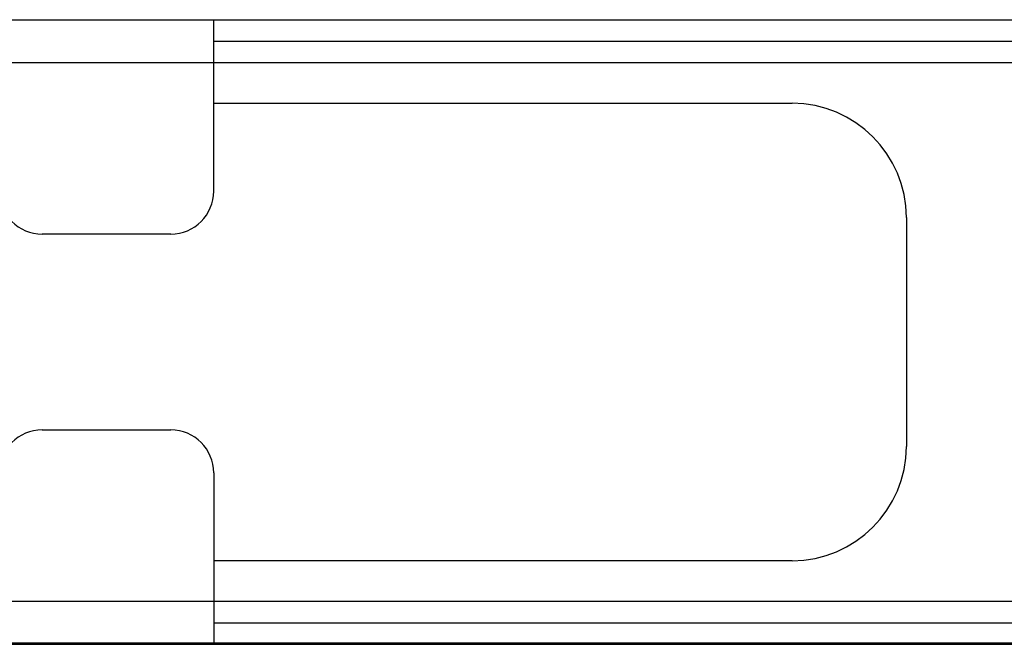
# Model space of a CAD drawing. Extents: x -1233.5 to -1173.2, y 411.4 to 458.
# Drawn here: x -1225.6 to -1224.8, y 447 to 447.5 of the extents above; entities that cross this region are included whole.
import ezdxf

# ---------------------------------------------------------------- set-up
doc = ezdxf.new("R2010")
doc.units = 0
doc.layers.get('0').update_dxf_attribs({"linetype": 'CONTINUOUS'})
doc.layers.add('G5-RACK', color=200, linetype='CONTINUOUS')

# ---------------------------------------------------------------- blocks, each defined once
blk = doc.blocks.new('G5-ORGANIZADOR-DE-CABOS')
at = {"color": 7, "linetype": 'Continuous'}
for p, q in [((-0.224793, 0.04445), (0.224793, 0.04445)), ((-0.145922, 0.032244), (-0.145922, 0.04445)), ((-0.16118, 0.041399), (-0.145922, 0.041399)), ((-0.148974, 0.029193), (-0.158128, 0.029193)), ((-0.158128, 0.015257), (-0.148974, 0.015257)), ((-0.145922, 0.012206), (-0.145922, 0)), ((-0.145922, 0.003051), (-0.16118, 0.003051)), ((-0.224793, 0), (0.224793, 0))]:
    blk.add_line(p, q, dxfattribs=at)
at = {"color": 3, "linetype": 'Continuous'}
for p, q in [((-0.145922, 0.042924), (-0.07999, 0.042924)), ((-0.145922, 0.041399), (-0.07999, 0.041399)), ((-0.145922, 0.0385), (-0.104768, 0.0385)), ((-0.09663, 0.030362), (-0.09663, 0.014088)), ((-0.104768, 0.00595), (-0.145922, 0.00595)), ((-0.07999, 0.003051), (-0.145922, 0.003051)), ((-0.145922, 0.001526), (-0.07999, 0.001526))]:
    blk.add_line(p, q, dxfattribs=at)
for centre, start, end in [((-0.104768, 0.030362), 0, 90), ((-0.104768, 0.014088), 270, 0)]:
    blk.add_arc(centre, 0.008137, start, end, dxfattribs=at)
at = {"color": 7, "linetype": 'Continuous'}
for centre, start, end in [((-0.158128, 0.032244), 180, 270), ((-0.148974, 0.032244), 270, 0), ((-0.158128, 0.012206), 90, 180), ((-0.148974, 0.012206), 0, 90)]:
    blk.add_arc(centre, 0.003051, start, end, dxfattribs=at)
blk = doc.blocks.new('G5-PACHPANNEL-24-PORTAS')
at = {"linetype": 'Continuous'}
blk.add_line((-0.241576, 0.04445), (0.241576, 0.04445), dxfattribs=at)

msp = doc.modelspace()

# ---------------------------------------------------------------- block references
at = {"xscale": 12, "yscale": 12, "zscale": 12}
msp.add_blockref('G5-PACHPANNEL-24-PORTAS', (-1223.69949, 446.4811), dxfattribs=at)
at = {"layer": 'G5-RACK', "xscale": 12, "yscale": 12, "zscale": 12}
msp.add_blockref('G5-ORGANIZADOR-DE-CABOS', (-1223.70276, 447.01328), dxfattribs=at)

doc.saveas('drawing.dxf')
